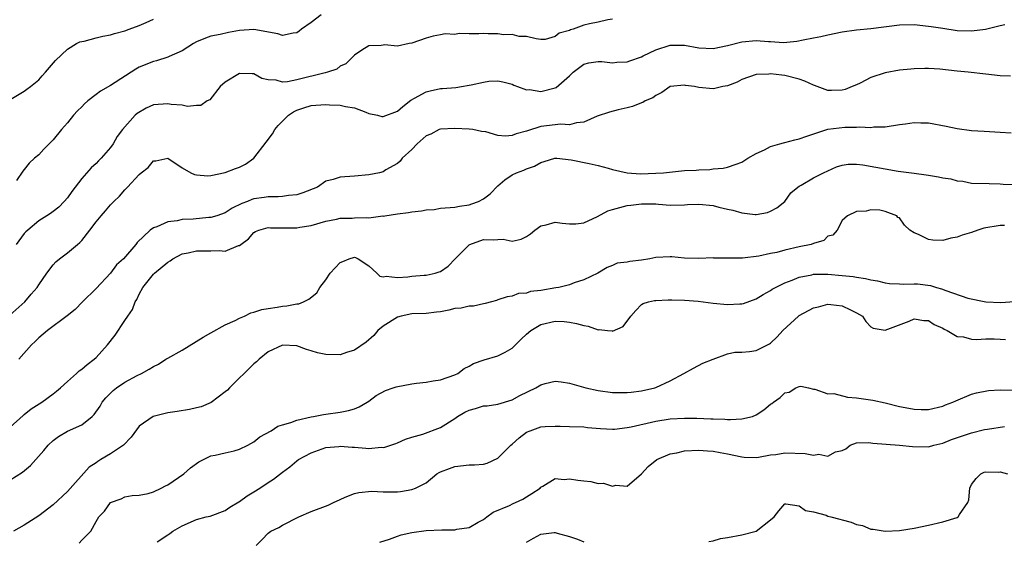
# Model space of a CAD drawing. Units: inches. Extents: x 2550000 to 2553000, y 1536721 to 1539000.
# Drawn here: x 2551894 to 2552032, y 1536932 to 1537004 of the extents above; entities that cross this region are included whole.
import ezdxf

# ---------------------------------------------------------------- set-up
doc = ezdxf.new("R2010")
doc.units = ezdxf.units.IN
doc.header["$MEASUREMENT"] = 0
doc.layers.add('LD25501536_2ft', color=253, linetype='Continuous')

msp = doc.modelspace()

# ---------------------------------------------------------------- linework, layer by layer
at = {"layer": 'LD25501536_2ft'}
for points, elevation in [([(2551892.87, 1536993.13), (2551895, 1536994.38), (2551895.35, 1536994.65), (2551895.86, 1536995), (2551897, 1536995.96), (2551897.49, 1536996.51), (2551897.97, 1536997), (2551899.36, 1536998.64), (2551901, 1537000.23), (2551902.28, 1537001), (2551902.74, 1537001.26), (2551903, 1537001.31), (2551903.34, 1537001.34), (2551905, 1537001.78), (2551905.95, 1537002.05), (2551907, 1537002.2), (2551907.59, 1537002.41), (2551909, 1537002.78), (2551909.63, 1537003), (2551911, 1537003.5), (2551911.96, 1537003.96), (2551913, 1537004.4)], 8890), ([(2551977, 1537004.4), (2551976.33, 1537004.33), (2551975, 1537003.99), (2551973.75, 1537003.75), (2551973, 1537003.56), (2551971.48, 1537003), (2551971.1, 1537002.9), (2551971, 1537002.84), (2551969.55, 1537002.45), (2551969, 1537001.98), (2551967.59, 1537001.59), (2551967, 1537001.55), (2551966.36, 1537001.64), (2551965, 1537001.97), (2551963.99, 1537002), (2551963, 1537002.27), (2551961.78, 1537002.22), (2551961, 1537002.35), (2551959.66, 1537002.34), (2551959, 1537002.39), (2551958.34, 1537002.34), (2551957, 1537002.34), (2551955.6, 1537002.4), (2551955, 1537002.27), (2551953.66, 1537002.34), (2551953, 1537002.23), (2551951.99, 1537002.01), (2551951, 1537001.77), (2551949, 1537001.06), (2551948.63, 1537001), (2551947, 1537000.66), (2551945.19, 1537000.81), (2551945, 1537000.8), (2551944.75, 1537000.75), (2551943, 1537000.69), (2551942.06, 1537000.06), (2551941, 1536999.4), (2551939.82, 1536998.18), (2551939, 1536997.85), (2551938.55, 1536997.45), (2551937.27, 1536997), (2551936.94, 1536996.94), (2551933, 1536995.93), (2551931.66, 1536995.66), (2551931, 1536995.64), (2551930.09, 1536995.91), (2551929, 1536995.94), (2551928.11, 1536996.11), (2551927, 1536996.79), (2551926.77, 1536996.77), (2551925, 1536996.84), (2551923, 1536995.62), (2551922.3, 1536995), (2551920.84, 1536993.16), (2551920.5, 1536993), (2551919.62, 1536992.38), (2551919, 1536992.37), (2551917.76, 1536992.24), (2551917, 1536992.39), (2551915.48, 1536992.52), (2551915, 1536992.62), (2551913, 1536992.44), (2551911.99, 1536992.01), (2551910.74, 1536991.26), (2551910.44, 1536991), (2551908.68, 1536989), (2551907.96, 1536988.04), (2551907.39, 1536987), (2551907, 1536986.49), (2551905.73, 1536985), (2551905.35, 1536984.65), (2551905, 1536984.28), (2551904.32, 1536983.68), (2551903, 1536982.19), (2551901.61, 1536980.39), (2551901, 1536979.51), (2551900.57, 1536979), (2551899.79, 1536978.21), (2551899, 1536977.57), (2551898.67, 1536977.33), (2551898.16, 1536977), (2551897, 1536976.3), (2551895.47, 1536975), (2551895.23, 1536974.77), (2551895, 1536974.52), (2551893.86, 1536973)], 8894), ([(2551936.37, 1537005), (2551935, 1537003.92), (2551933.62, 1537003), (2551933.29, 1537002.71), (2551933, 1537002.51), (2551932.45, 1537002.45), (2551931, 1537002.11), (2551930.34, 1537002.34), (2551927, 1537002.95), (2551925, 1537002.82), (2551923.45, 1537002.55), (2551922.28, 1537002.28), (2551921, 1537002.03), (2551920.23, 1537001.77), (2551919, 1537001.25), (2551918.57, 1537001), (2551917, 1536999.99), (2551915.18, 1536999.18), (2551915, 1536999.09), (2551913.41, 1536998.59), (2551913, 1536998.51), (2551911, 1536997.7), (2551910.55, 1536997.45), (2551907, 1536995.16), (2551905.64, 1536994.36), (2551905, 1536993.89), (2551903.84, 1536993), (2551903.39, 1536992.61), (2551903, 1536992.2), (2551902.39, 1536991.61), (2551901.84, 1536991), (2551901, 1536989.95), (2551900.17, 1536989), (2551899, 1536987.59), (2551897.72, 1536986.28), (2551897, 1536985.49), (2551896.41, 1536985), (2551895.69, 1536984.31), (2551895, 1536983.46), (2551894.78, 1536983.22), (2551893.9, 1536981.9)], 8892), ([(2551893, 1536963.11), (2551895.05, 1536965), (2551895.96, 1536966.04), (2551896.77, 1536967), (2551897, 1536967.36), (2551898.12, 1536969), (2551899, 1536970.13), (2551899.41, 1536970.59), (2551899.9, 1536971), (2551901, 1536971.81), (2551902.4, 1536973), (2551902.74, 1536973.26), (2551903, 1536973.56), (2551904.13, 1536975), (2551905, 1536976.16), (2551905.69, 1536977), (2551906.31, 1536977.69), (2551907, 1536978.52), (2551907.25, 1536978.75), (2551907.48, 1536979), (2551908.27, 1536979.73), (2551909, 1536980.62), (2551909.21, 1536980.79), (2551909.39, 1536981), (2551911, 1536982.76), (2551911.28, 1536983), (2551912.27, 1536983.73), (2551913, 1536984.65), (2551913.33, 1536984.67), (2551915, 1536985), (2551917, 1536983.68), (2551918.22, 1536983), (2551918.73, 1536982.73), (2551919, 1536982.68), (2551920.57, 1536982.57), (2551921, 1536982.62), (2551923, 1536983.01), (2551924.42, 1536983.58), (2551925, 1536983.79), (2551925.81, 1536984.19), (2551927, 1536985.03), (2551928.73, 1536987.27), (2551929.58, 1536988.42), (2551929.9, 1536989), (2551930.4, 1536989.6), (2551931.82, 1536991), (2551932.52, 1536991.48), (2551933, 1536991.71), (2551933.96, 1536992.04), (2551935, 1536992.35), (2551935.61, 1536992.39), (2551937, 1536992.51), (2551937.54, 1536992.46), (2551939, 1536992.43), (2551939.76, 1536992.24), (2551941, 1536992.03), (2551942.58, 1536991.42), (2551943, 1536991.27), (2551944.22, 1536991), (2551944.83, 1536990.83), (2551945, 1536990.81), (2551947, 1536991.57), (2551947.77, 1536992.23), (2551948.88, 1536993.12), (2551949.37, 1536993.37), (2551951, 1536994.29), (2551951.57, 1536994.43), (2551953, 1536994.72), (2551953.27, 1536994.73), (2551955.12, 1536994.88), (2551955.94, 1536995), (2551957, 1536995.18), (2551957.26, 1536995.26), (2551959, 1536995.63), (2551959.76, 1536995.76), (2551961, 1536995.8), (2551961.67, 1536995.67), (2551963, 1536995.32), (2551963.21, 1536995.21), (2551963.75, 1536995), (2551965, 1536994.57), (2551965.42, 1536994.58), (2551967, 1536994.33), (2551969, 1536994.82), (2551969.13, 1536994.87), (2551971, 1536996.52), (2551971.51, 1536997), (2551973, 1536998.14), (2551973.68, 1536998.32), (2551975, 1536998.52), (2551975.5, 1536998.5), (2551977, 1536998.33), (2551977.6, 1536998.4), (2551979, 1536998.44), (2551979.4, 1536998.6), (2551981, 1536999.15), (2551981.27, 1536999.27), (2551983, 1537000.12), (2551985, 1537000.77), (2551987, 1537000.77), (2551989, 1537000.41), (2551991, 1537000.32), (2551993, 1537000.72), (2551995, 1537001.24), (2551997, 1537001.42), (2551998.72, 1537001.28), (2551999, 1537001.28), (2552000.83, 1537001.17), (2552002.68, 1537001.32), (2552003.53, 1537001.53), (2552005, 1537001.79), (2552006.01, 1537001.99), (2552007, 1537002.23), (2552009, 1537002.66), (2552011, 1537002.93), (2552013, 1537003.09), (2552017, 1537003.6), (2552019, 1537003.64), (2552021, 1537003.45), (2552021.4, 1537003.4), (2552023, 1537003.13), (2552025, 1537002.84), (2552027, 1537002.78), (2552028.97, 1537003.03), (2552031, 1537003.54), (2552031.66, 1537003.66)], 8896), ([(2552032.45, 1536996.45), (2552031, 1536996.48), (2552029, 1536996.73), (2552026.57, 1536997), (2552025, 1536997.15), (2552022.58, 1536997.42), (2552021, 1536997.52), (2552020.49, 1536997.52), (2552019, 1536997.47), (2552018.58, 1536997.42), (2552017, 1536997.28), (2552015, 1536996.94), (2552013, 1536996.27), (2552011.49, 1536995.49), (2552011, 1536995.26), (2552010.4, 1536995), (2552009.39, 1536994.61), (2552009, 1536994.49), (2552007.52, 1536994.48), (2552007, 1536994.45), (2552005.52, 1536995), (2552005.15, 1536995.15), (2552005, 1536995.19), (2552003.78, 1536995.78), (2552003, 1536996.05), (2552001, 1536996.57), (2552000.58, 1536996.58), (2551999, 1536996.79), (2551998.75, 1536996.75), (2551997, 1536996.69), (2551995, 1536995.97), (2551994.36, 1536995.64), (2551993, 1536995.12), (2551992.36, 1536995), (2551991.26, 1536994.74), (2551991, 1536994.7), (2551989, 1536994.89), (2551988.42, 1536995), (2551987.17, 1536995.17), (2551987, 1536995.22), (2551985, 1536995.03), (2551983.84, 1536994.16), (2551983, 1536993.78), (2551982.58, 1536993.42), (2551981.55, 1536993), (2551981.2, 1536992.8), (2551981, 1536992.75), (2551979.76, 1536992.23), (2551979, 1536992.04), (2551977.75, 1536991.75), (2551976.56, 1536991.44), (2551974.86, 1536990.86), (2551973, 1536990.03), (2551971.96, 1536989.96), (2551971, 1536989.68), (2551969.76, 1536989.76), (2551967, 1536989.45), (2551965.15, 1536988.85), (2551965, 1536988.78), (2551963.57, 1536988.43), (2551963, 1536988.18), (2551962.08, 1536988.08), (2551961, 1536988.2), (2551959.31, 1536988.69), (2551958.73, 1536988.73), (2551957.51, 1536989), (2551957, 1536989.08), (2551955, 1536989.17), (2551953, 1536989.08), (2551952.82, 1536989), (2551951.64, 1536988.36), (2551951, 1536988.12), (2551949.75, 1536987), (2551949, 1536986.24), (2551947.64, 1536985), (2551947.4, 1536984.6), (2551947, 1536984.28), (2551945.38, 1536983.38), (2551945, 1536983.14), (2551944.49, 1536983), (2551943, 1536982.68), (2551941, 1536982.49), (2551939, 1536982.36), (2551938.04, 1536982.04), (2551937, 1536981.8), (2551935.86, 1536981), (2551933.83, 1536980.17), (2551933, 1536979.91), (2551931.82, 1536979.82), (2551931, 1536979.67), (2551930.39, 1536979.61), (2551929, 1536979.65), (2551928.45, 1536979.55), (2551927, 1536979.36), (2551926.73, 1536979.27), (2551926.11, 1536979), (2551925.31, 1536978.69), (2551923.97, 1536978.03), (2551923, 1536977.42), (2551921.82, 1536977), (2551921, 1536976.74), (2551920.73, 1536976.73), (2551918.53, 1536976.53), (2551917, 1536976.45), (2551916.29, 1536976.29), (2551915, 1536976.14), (2551913.45, 1536975.45), (2551913, 1536975.32), (2551912.52, 1536975), (2551910.73, 1536973.27), (2551910.52, 1536973), (2551908.82, 1536971), (2551907.87, 1536970.13), (2551907, 1536968.97), (2551905, 1536966.84), (2551903.1, 1536965), (2551902.08, 1536963.92), (2551900.96, 1536963.04), (2551898.22, 1536961), (2551897, 1536959.98), (2551896.52, 1536959.48), (2551896, 1536959), (2551894.23, 1536957)], 8898), ([(2551891.7, 1536946.3), (2551894.85, 1536949.15), (2551895, 1536949.27), (2551895.95, 1536950.05), (2551897.44, 1536951), (2551899, 1536952.16), (2551899.47, 1536952.53), (2551900.03, 1536953), (2551901, 1536953.9), (2551902.26, 1536955), (2551902.64, 1536955.36), (2551903, 1536955.59), (2551903.74, 1536956.26), (2551904.74, 1536957), (2551905, 1536957.23), (2551906.6, 1536959), (2551907.64, 1536960.36), (2551909, 1536962.4), (2551909.43, 1536963), (2551910.07, 1536963.93), (2551910.47, 1536965), (2551910.68, 1536965.32), (2551911, 1536966.07), (2551911.52, 1536967), (2551913, 1536968.86), (2551913.08, 1536968.92), (2551913.14, 1536969), (2551915, 1536970.54), (2551915.31, 1536970.69), (2551915.71, 1536971), (2551917, 1536971.67), (2551917.82, 1536971.82), (2551919, 1536972.11), (2551921, 1536972.1), (2551922.16, 1536972.16), (2551923, 1536972.06), (2551924.83, 1536972.83), (2551925, 1536972.85), (2551925.16, 1536973), (2551926.23, 1536973.77), (2551927, 1536974.65), (2551927.22, 1536974.78), (2551927.7, 1536975), (2551929, 1536975.34), (2551929.32, 1536975.32), (2551933, 1536975.33), (2551933.41, 1536975.41), (2551935, 1536975.65), (2551937, 1536976.24), (2551938.53, 1536976.53), (2551939, 1536976.64), (2551940.67, 1536976.67), (2551941, 1536976.69), (2551942.73, 1536976.73), (2551943, 1536976.72), (2551944.96, 1536976.96), (2551945.05, 1536976.95), (2551945.25, 1536977), (2551947, 1536977.26), (2551948.55, 1536977.45), (2551949, 1536977.53), (2551950.34, 1536977.66), (2551951, 1536977.8), (2551952.13, 1536977.87), (2551953, 1536978.04), (2551955, 1536978.2), (2551955.65, 1536978.35), (2551957, 1536978.53), (2551957.36, 1536978.64), (2551958.28, 1536979), (2551959, 1536979.37), (2551959.93, 1536980.07), (2551961, 1536981.18), (2551961.98, 1536982.02), (2551963, 1536982.71), (2551963.6, 1536983), (2551964.63, 1536983.37), (2551965, 1536983.55), (2551966.11, 1536983.89), (2551967, 1536984.44), (2551967.46, 1536984.54), (2551968.93, 1536985), (2551969, 1536985.01), (2551969.2, 1536985), (2551971.2, 1536984.8), (2551973.72, 1536984.28), (2551975, 1536983.99), (2551976.36, 1536983.64), (2551977, 1536983.46), (2551979, 1536983), (2551980.86, 1536982.86), (2551983, 1536982.92), (2551984.1, 1536983), (2551987, 1536983.28), (2551988.63, 1536983.37), (2551989, 1536983.41), (2551990.54, 1536983.46), (2551991, 1536983.52), (2551992.38, 1536983.62), (2551993, 1536983.76), (2551994.2, 1536984.2), (2551995, 1536984.45), (2551995.85, 1536985), (2551997, 1536985.68), (2551998.17, 1536986.17), (2551999, 1536986.63), (2552000.3, 1536987), (2552000.82, 1536987.18), (2552001, 1536987.2), (2552002.4, 1536987.6), (2552003, 1536987.71), (2552004.07, 1536988.07), (2552005.44, 1536988.56), (2552007, 1536989.05), (2552009.36, 1536989.36), (2552011, 1536989.34), (2552011.4, 1536989.4), (2552013, 1536989.31), (2552013.38, 1536989.38), (2552015, 1536989.39), (2552017, 1536989.72), (2552017.81, 1536989.81), (2552019, 1536990.01), (2552019.97, 1536989.97), (2552021, 1536989.96), (2552023.5, 1536989.5), (2552025, 1536989.18), (2552027, 1536988.89), (2552028.77, 1536988.77), (2552031, 1536988.66), (2552032.54, 1536988.54)], 8900), ([(2551893, 1536940.15), (2551894.75, 1536941.25), (2551895.85, 1536942.15), (2551897.73, 1536944.27), (2551898.31, 1536945), (2551899, 1536945.66), (2551899.78, 1536946.22), (2551901, 1536946.97), (2551903, 1536947.83), (2551904.46, 1536949), (2551904.74, 1536949.26), (2551905.55, 1536950.45), (2551905.85, 1536951), (2551906.37, 1536951.63), (2551907.38, 1536952.62), (2551907.86, 1536953), (2551909, 1536953.81), (2551910.73, 1536954.73), (2551911.31, 1536955), (2551912.41, 1536955.59), (2551913, 1536955.98), (2551913.7, 1536956.3), (2551914.73, 1536957), (2551915, 1536957.16), (2551917, 1536958.25), (2551919.93, 1536960.07), (2551921, 1536960.68), (2551923, 1536961.78), (2551924.38, 1536962.38), (2551925, 1536962.71), (2551925.68, 1536963), (2551926.55, 1536963.45), (2551927, 1536963.53), (2551928.09, 1536963.91), (2551929, 1536964.06), (2551930.23, 1536964.23), (2551931, 1536964.37), (2551931.58, 1536964.42), (2551933, 1536964.71), (2551933.27, 1536964.73), (2551933.92, 1536965), (2551934.65, 1536965.35), (2551935.77, 1536966.23), (2551936.19, 1536967), (2551937, 1536968.04), (2551937.65, 1536969), (2551939, 1536970.47), (2551939.4, 1536970.6), (2551940.27, 1536971), (2551941, 1536971.2), (2551941.16, 1536971.16), (2551941.53, 1536971), (2551943, 1536970.01), (2551944.15, 1536969), (2551944.56, 1536968.56), (2551945, 1536968.5), (2551945.41, 1536968.59), (2551947, 1536968.38), (2551948.47, 1536968.47), (2551949, 1536968.55), (2551950.71, 1536968.71), (2551951, 1536968.72), (2551952.25, 1536969), (2551952.83, 1536969.17), (2551953, 1536969.24), (2551954.05, 1536969.95), (2551955.04, 1536971), (2551957, 1536972.95), (2551957.1, 1536973), (2551959, 1536973.68), (2551960.36, 1536973.64), (2551961, 1536973.69), (2551961.72, 1536973.72), (2551963, 1536973.47), (2551964.26, 1536973.74), (2551965, 1536974.11), (2551965.54, 1536974.46), (2551966.17, 1536975), (2551967, 1536975.6), (2551967.74, 1536975.74), (2551969, 1536976.1), (2551969.94, 1536975.94), (2551971, 1536975.85), (2551971.87, 1536975.87), (2551973, 1536976.01), (2551974.87, 1536976.87), (2551976.34, 1536977.66), (2551977, 1536977.88), (2551979, 1536978.43), (2551979.53, 1536978.47), (2551981, 1536978.66), (2551981.35, 1536978.65), (2551983, 1536978.64), (2551983.41, 1536978.59), (2551985, 1536978.48), (2551987, 1536978.5), (2551987.45, 1536978.55), (2551989, 1536978.61), (2551991, 1536978.42), (2551991.79, 1536978.21), (2551993, 1536977.92), (2551993.77, 1536977.77), (2551995, 1536977.38), (2551996.84, 1536977.16), (2551997, 1536977.16), (2551998.57, 1536977.43), (2551999, 1536977.63), (2551999.9, 1536978.1), (2552000.99, 1536979), (2552001.82, 1536980.18), (2552002.8, 1536981), (2552003, 1536981.14), (2552003.26, 1536981.26), (2552005, 1536982.26), (2552006.37, 1536983), (2552008.18, 1536983.82), (2552009, 1536984.05), (2552009.81, 1536984.19), (2552011, 1536984.19), (2552011.89, 1536984.11), (2552016.79, 1536983.21), (2552019, 1536982.91), (2552020.7, 1536982.7), (2552021, 1536982.63), (2552022.43, 1536982.43), (2552023, 1536982.28), (2552024.13, 1536982.13), (2552025, 1536981.88), (2552025.8, 1536981.8), (2552027, 1536981.56), (2552029.47, 1536981.47), (2552031, 1536981.46), (2552031.42, 1536981.42), (2552033.34, 1536981.33)], 8902), ([(2552031.62, 1536975.62), (2552031, 1536975.64), (2552028.75, 1536975.25), (2552027.88, 1536975), (2552027, 1536974.67), (2552025.69, 1536974.31), (2552025, 1536973.99), (2552024.12, 1536973.88), (2552023, 1536973.54), (2552021.6, 1536973.6), (2552021, 1536973.67), (2552019.64, 1536974.36), (2552019, 1536974.61), (2552018.43, 1536975), (2552017.67, 1536975.67), (2552017, 1536976.7), (2552016.76, 1536976.76), (2552016.59, 1536977), (2552015, 1536977.58), (2552014.24, 1536977.76), (2552013, 1536977.8), (2552012.35, 1536977.65), (2552011, 1536977.57), (2552009.71, 1536977), (2552009, 1536976.31), (2552008.3, 1536975), (2552007.69, 1536974.31), (2552007, 1536974.15), (2552006.45, 1536973.55), (2552005, 1536973.13), (2552004.66, 1536973), (2552003, 1536972.65), (2552001, 1536972.19), (2551999.89, 1536971.89), (2551999, 1536971.71), (2551997.36, 1536971.36), (2551995.08, 1536971.08), (2551994.9, 1536971.1), (2551993, 1536971.08), (2551991.1, 1536971.1), (2551991, 1536971.12), (2551989, 1536971.02), (2551987, 1536971.07), (2551985.26, 1536971.26), (2551985, 1536971.28), (2551983, 1536971.18), (2551982.19, 1536971), (2551981, 1536970.8), (2551979.39, 1536970.61), (2551979, 1536970.5), (2551977.62, 1536970.38), (2551977, 1536970.07), (2551976.22, 1536969.78), (2551974.92, 1536969), (2551973, 1536968.04), (2551971.64, 1536967.64), (2551971, 1536967.37), (2551969.48, 1536967), (2551969.07, 1536966.93), (2551967, 1536966.59), (2551965.57, 1536966.43), (2551965, 1536966.2), (2551963.86, 1536966.14), (2551963, 1536965.8), (2551962.29, 1536965.71), (2551961, 1536965.29), (2551960.8, 1536965.2), (2551960.13, 1536965), (2551959.24, 1536964.76), (2551959, 1536964.73), (2551957.62, 1536964.38), (2551957, 1536964.39), (2551955.88, 1536964.12), (2551955, 1536964.04), (2551954.16, 1536963.84), (2551953, 1536963.6), (2551952.45, 1536963.54), (2551951, 1536963.35), (2551949, 1536963.3), (2551947.5, 1536963), (2551947, 1536962.86), (2551945, 1536961.6), (2551944.29, 1536961), (2551943.71, 1536960.29), (2551942.64, 1536959.36), (2551941, 1536958.23), (2551939.92, 1536957.92), (2551939, 1536957.62), (2551937, 1536957.66), (2551935.88, 1536957.88), (2551935, 1536958.16), (2551934.34, 1536958.34), (2551933, 1536958.86), (2551931, 1536958.95), (2551929, 1536958.02), (2551927.73, 1536957), (2551927.37, 1536956.63), (2551927, 1536956.34), (2551923.6, 1536953), (2551923.31, 1536952.69), (2551923, 1536952.43), (2551921.05, 1536950.95), (2551919.66, 1536950.34), (2551919, 1536950.21), (2551918.03, 1536949.97), (2551916.29, 1536949.71), (2551915, 1536949.5), (2551912.98, 1536949.02), (2551911, 1536947.64), (2551909.88, 1536946.12), (2551908.82, 1536945), (2551907, 1536943.79), (2551905.67, 1536943), (2551905.26, 1536942.74), (2551905, 1536942.55), (2551904.05, 1536941.95), (2551901, 1536938.53), (2551899, 1536936.69), (2551897, 1536935.16), (2551895, 1536933.85), (2551893.49, 1536933)], 8904), ([(2551902.64, 1536931.36), (2551903, 1536931.74), (2551904.29, 1536933), (2551905, 1536934.37), (2551905.39, 1536935), (2551906.19, 1536935.81), (2551907, 1536937), (2551908.48, 1536937.52), (2551909, 1536937.8), (2551910.01, 1536937.99), (2551911, 1536938.04), (2551912.26, 1536938.26), (2551913, 1536938.51), (2551914.08, 1536939), (2551914.66, 1536939.34), (2551915, 1536939.49), (2551917.25, 1536941), (2551918.14, 1536941.86), (2551919.32, 1536942.68), (2551921, 1536943.5), (2551921.6, 1536943.59), (2551923, 1536943.95), (2551924.23, 1536944.23), (2551925, 1536944.44), (2551926.13, 1536945), (2551927, 1536945.48), (2551927.84, 1536946.16), (2551929.41, 1536947), (2551930.34, 1536947.66), (2551931, 1536947.86), (2551932.16, 1536948.16), (2551933, 1536948.51), (2551935, 1536948.95), (2551935.31, 1536949), (2551936.7, 1536949.3), (2551937, 1536949.33), (2551939, 1536949.6), (2551940.17, 1536949.83), (2551941, 1536950.08), (2551941.65, 1536950.35), (2551942.78, 1536951), (2551943, 1536951.14), (2551944.06, 1536951.94), (2551945.35, 1536952.65), (2551946.42, 1536953), (2551946.84, 1536953.16), (2551949, 1536953.56), (2551949.65, 1536953.65), (2551951, 1536953.78), (2551951.99, 1536953.99), (2551953, 1536954.12), (2551955, 1536954.81), (2551955.4, 1536955), (2551956.32, 1536955.68), (2551957, 1536956), (2551957.59, 1536956.41), (2551959.08, 1536956.92), (2551961, 1536957.47), (2551962.03, 1536957.97), (2551963, 1536958.55), (2551964.23, 1536959.77), (2551965, 1536960.5), (2551965.6, 1536961), (2551967, 1536961.81), (2551969, 1536962.29), (2551970.25, 1536962.25), (2551971, 1536962.17), (2551971.98, 1536961.98), (2551973, 1536961.7), (2551973.6, 1536961.6), (2551975, 1536961.11), (2551975.14, 1536961.14), (2551976.26, 1536961), (2551976.94, 1536960.94), (2551977, 1536960.91), (2551978.47, 1536961.53), (2551979.54, 1536963), (2551980.22, 1536963.78), (2551981, 1536964.6), (2551981.25, 1536964.75), (2551982.01, 1536965), (2551982.82, 1536965.18), (2551983, 1536965.2), (2551984.73, 1536965.27), (2551985.25, 1536965.25), (2551987, 1536965.22), (2551988.92, 1536965.08), (2551991, 1536964.82), (2551993, 1536964.62), (2551994.72, 1536964.72), (2551995, 1536964.7), (2551995.25, 1536964.75), (2551997, 1536965.41), (2551997.99, 1536966.01), (2551999, 1536966.58), (2551999.25, 1536966.75), (2551999.68, 1536967), (2552001, 1536967.65), (2552002.03, 1536968.03), (2552003, 1536968.44), (2552004.76, 1536968.76), (2552005, 1536968.83), (2552006.83, 1536968.83), (2552007, 1536968.85), (2552009, 1536968.66), (2552010.51, 1536968.51), (2552011, 1536968.41), (2552012.25, 1536968.25), (2552013, 1536968.05), (2552013.9, 1536967.9), (2552015, 1536967.63), (2552015.57, 1536967.57), (2552017, 1536967.48), (2552017.47, 1536967.47), (2552019, 1536967.52), (2552019.48, 1536967.48), (2552021.28, 1536967.28), (2552022.14, 1536967), (2552022.82, 1536966.82), (2552023.44, 1536966.56), (2552026.48, 1536965.52), (2552029, 1536964.99), (2552031.11, 1536964.89), (2552033, 1536965.05)], 8906), ([(2551913.51, 1536931.51), (2551915, 1536932.52), (2551915.3, 1536932.7), (2551915.7, 1536933), (2551917, 1536933.74), (2551919, 1536934.63), (2551920.35, 1536935), (2551920.88, 1536935.12), (2551923, 1536935.89), (2551923.65, 1536936.35), (2551924.89, 1536937.11), (2551925, 1536937.16), (2551926.04, 1536937.96), (2551927, 1536938.51), (2551927.81, 1536939), (2551929, 1536939.78), (2551929.75, 1536940.25), (2551931, 1536941.26), (2551932.02, 1536941.98), (2551933, 1536942.84), (2551933.23, 1536943), (2551935, 1536943.96), (2551937, 1536944.68), (2551938.83, 1536944.83), (2551939, 1536944.86), (2551940.71, 1536944.71), (2551941, 1536944.71), (2551942.6, 1536944.6), (2551943, 1536944.56), (2551944.72, 1536944.72), (2551945, 1536944.7), (2551945.26, 1536944.74), (2551946.77, 1536945.23), (2551947, 1536945.34), (2551948.14, 1536945.86), (2551949, 1536946.14), (2551950.55, 1536946.55), (2551953, 1536947.49), (2551955, 1536948.73), (2551955.38, 1536949), (2551956.41, 1536949.59), (2551957, 1536949.89), (2551957.89, 1536950.11), (2551959, 1536950.49), (2551959.49, 1536950.51), (2551961, 1536950.73), (2551963, 1536951.31), (2551964.08, 1536951.92), (2551966.3, 1536953), (2551967, 1536953.44), (2551967.61, 1536953.61), (2551969, 1536953.93), (2551969.84, 1536953.84), (2551971, 1536953.67), (2551973.28, 1536953), (2551975, 1536952.65), (2551977, 1536952.36), (2551977.63, 1536952.37), (2551979, 1536952.33), (2551979.58, 1536952.42), (2551981, 1536952.56), (2551982.9, 1536953), (2551983, 1536953.03), (2551985, 1536953.97), (2551986.92, 1536955), (2551988.25, 1536955.75), (2551989.58, 1536956.42), (2551991, 1536957.01), (2551993, 1536957.76), (2551994.04, 1536957.96), (2551995, 1536957.97), (2551996.06, 1536958.06), (2551997, 1536958.22), (2551998.86, 1536959.14), (2551999, 1536959.23), (2551999.91, 1536960.09), (2552000.74, 1536961), (2552002.88, 1536963), (2552003, 1536963.09), (2552005, 1536964.16), (2552005.69, 1536964.31), (2552007, 1536964.68), (2552007.39, 1536964.61), (2552009, 1536964.43), (2552010.13, 1536963.87), (2552011, 1536963.47), (2552011.8, 1536963), (2552012.27, 1536962.27), (2552013, 1536961.52), (2552013.33, 1536961.33), (2552015, 1536961.04), (2552018.31, 1536962.31), (2552019, 1536962.61), (2552020.39, 1536962.39), (2552021, 1536962.37), (2552021.83, 1536961.83), (2552023, 1536961.33), (2552023.19, 1536961.19), (2552023.6, 1536961), (2552025, 1536960.14), (2552025.9, 1536960.1), (2552027, 1536959.78), (2552027.72, 1536959.72), (2552029, 1536959.81), (2552030.18, 1536959.82), (2552031, 1536959.79), (2552031.74, 1536959.74)], 8908), ([(2551927.33, 1536931), (2551928.16, 1536931.84), (2551929, 1536932.74), (2551929.38, 1536933), (2551930.46, 1536933.54), (2551931, 1536933.86), (2551933.24, 1536935), (2551935, 1536935.74), (2551937.34, 1536936.66), (2551938.08, 1536937), (2551939, 1536937.45), (2551939.74, 1536937.74), (2551941, 1536938.26), (2551941.6, 1536938.4), (2551943.42, 1536938.58), (2551945, 1536938.52), (2551946.51, 1536938.51), (2551947, 1536938.52), (2551947.45, 1536938.55), (2551949, 1536938.81), (2551949.54, 1536939), (2551951, 1536939.76), (2551952.5, 1536941), (2551952.81, 1536941.19), (2551953, 1536941.28), (2551954.24, 1536941.76), (2551955, 1536942.02), (2551957, 1536942.26), (2551957.73, 1536942.27), (2551959, 1536942.35), (2551959.51, 1536942.49), (2551961, 1536943.2), (2551962.79, 1536945), (2551963, 1536945.17), (2551963.95, 1536946.05), (2551965, 1536946.8), (2551965.49, 1536947), (2551967, 1536947.55), (2551967.6, 1536947.6), (2551969, 1536947.67), (2551969.67, 1536947.67), (2551971, 1536947.63), (2551973, 1536947.56), (2551973.48, 1536947.48), (2551975.32, 1536947.32), (2551977, 1536947.25), (2551977.26, 1536947.26), (2551979, 1536947.47), (2551979.58, 1536947.58), (2551983, 1536948.35), (2551985, 1536948.66), (2551987, 1536948.77), (2551988.75, 1536948.75), (2551990.69, 1536948.69), (2551991, 1536948.67), (2551992.64, 1536948.64), (2551993, 1536948.6), (2551993.42, 1536948.58), (2551995, 1536948.66), (2551996.47, 1536949), (2551997, 1536949.22), (2551998.07, 1536949.93), (2551999, 1536950.71), (2551999.2, 1536950.8), (2551999.41, 1536951), (2552000.36, 1536951.64), (2552001, 1536952.29), (2552001.62, 1536952.38), (2552002.53, 1536953), (2552003, 1536953.21), (2552003.22, 1536953.22), (2552004.29, 1536953), (2552005, 1536952.83), (2552005.17, 1536952.83), (2552007, 1536952.15), (2552007.81, 1536952.19), (2552009.71, 1536951.71), (2552011, 1536951.63), (2552012.61, 1536951.39), (2552013.27, 1536951.27), (2552015, 1536950.89), (2552017, 1536950.4), (2552017.76, 1536950.24), (2552019, 1536950.02), (2552020.02, 1536949.98), (2552021, 1536949.98), (2552023, 1536950.45), (2552023.38, 1536950.62), (2552024.43, 1536951), (2552024.81, 1536951.19), (2552027, 1536952.12), (2552027.69, 1536952.31), (2552029.37, 1536952.63), (2552031, 1536952.7), (2552032.69, 1536952.69)], 8910), ([(2551944.54, 1536931.46), (2551945.88, 1536931.88), (2551947, 1536932.33), (2551947.5, 1536932.5), (2551949, 1536932.82), (2551951, 1536933.09), (2551953.18, 1536933.18), (2551955, 1536933.19), (2551955.28, 1536933.28), (2551957, 1536933.51), (2551958.27, 1536934.27), (2551959, 1536934.63), (2551959.46, 1536935), (2551960.35, 1536935.65), (2551962.61, 1536936.61), (2551963.13, 1536936.87), (2551963.46, 1536937), (2551964.5, 1536937.5), (2551965, 1536937.81), (2551965.75, 1536938.25), (2551966.89, 1536939), (2551967, 1536939.14), (2551967.28, 1536939.28), (2551969, 1536940.37), (2551970.23, 1536940.23), (2551971, 1536940.33), (2551972.15, 1536940.15), (2551973, 1536940.04), (2551973.96, 1536939.96), (2551975, 1536939.67), (2551975.71, 1536939.71), (2551977, 1536939.31), (2551977.45, 1536939.45), (2551979, 1536939.27), (2551981, 1536941.03), (2551981.97, 1536942.03), (2551983.14, 1536943), (2551985, 1536943.79), (2551985.96, 1536943.96), (2551987, 1536944.21), (2551989, 1536944.29), (2551990.22, 1536944.22), (2551991, 1536944.15), (2551991.98, 1536943.98), (2551993, 1536943.79), (2551995, 1536943.36), (2551995.34, 1536943.34), (2551997, 1536943.3), (2551997.33, 1536943.33), (2551999, 1536943.65), (2551999.72, 1536943.72), (2552001, 1536943.94), (2552003.85, 1536943.85), (2552005, 1536943.59), (2552005.74, 1536943.74), (2552007, 1536943.49), (2552008.07, 1536944.07), (2552009, 1536944.27), (2552009.49, 1536944.51), (2552010.11, 1536945), (2552011, 1536945.31), (2552012.61, 1536945.39), (2552013, 1536945.35), (2552013.28, 1536945.28), (2552016.97, 1536945.03), (2552018.8, 1536944.8), (2552021, 1536944.76), (2552021.76, 1536945), (2552023, 1536945.29), (2552024.21, 1536945.79), (2552027, 1536946.73), (2552028.83, 1536947.17), (2552029.25, 1536947.25), (2552031.61, 1536947.61)], 8912), ([(2551990.41, 1536931.59), (2551991, 1536931.69), (2551992.02, 1536931.98), (2551993, 1536932.12), (2551995, 1536932.5), (2551997, 1536933), (2551999, 1536934.6), (2551999.53, 1536935), (2552000.16, 1536935.84), (2552001, 1536936.81), (2552001.15, 1536936.85), (2552003, 1536936.54), (2552003.89, 1536935.89), (2552005, 1536935.72), (2552006.76, 1536935.24), (2552007, 1536935.13), (2552007.43, 1536935), (2552008.67, 1536934.67), (2552009, 1536934.62), (2552010.25, 1536934.25), (2552011, 1536933.96), (2552011.8, 1536933.8), (2552013, 1536933.31), (2552013.3, 1536933.3), (2552015, 1536933.01), (2552017, 1536933.12), (2552019, 1536933.45), (2552021, 1536933.86), (2552023, 1536934.32), (2552025, 1536934.94), (2552025.16, 1536935), (2552025.33, 1536935.33), (2552026.49, 1536937), (2552026.63, 1536937.37), (2552026.77, 1536939), (2552027, 1536939.52), (2552027.64, 1536940.36), (2552028.33, 1536941), (2552028.78, 1536941.22), (2552029, 1536941.3), (2552030.74, 1536941.26), (2552031, 1536941.28), (2552032.05, 1536941)], 8914), ([(2551965, 1536931.48), (2551965.95, 1536932.05), (2551967, 1536932.61), (2551968.83, 1536932.83), (2551969, 1536932.82), (2551969.27, 1536932.73), (2551971, 1536932.29), (2551972.12, 1536931.88), (2551973, 1536931.53)], 8914)]:
    msp.add_lwpolyline(points, dxfattribs=dict(at, elevation=elevation))

doc.saveas('drawing.dxf')
